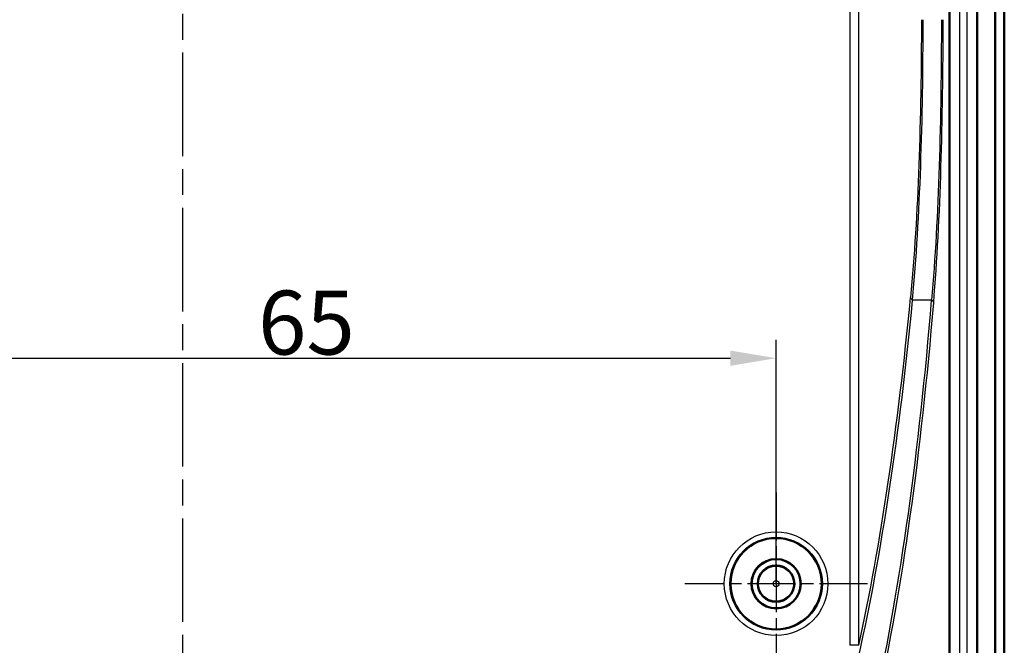
# Model space of a CAD drawing. Units: millimetres. Extents: x 1 to 840, y -428 to 635.
# Drawn here: x 715 to 769, y 257 to 291 of the extents above; entities that cross this region are included whole.
import ezdxf

# ---------------------------------------------------------------- set-up
doc = ezdxf.new("R2010")
doc.units = ezdxf.units.MM
doc.linetypes.add('CHAIN', pattern=[0.3543, 0.2362, -0.0295, 0.0591, -0.0295])
doc.linetypes.add('DASH_DOT', pattern=[0.37, 0.24, -0.06, 0.01, -0.06])
for name, color, linetype, lineweight in [('Bemaßung (ISO)', 1, 'Continuous', 25), ('Mittellinie (ISO)', 1, 'DASH_DOT', 25), ('Mittelpunktmarkierung (ISO)', 1, 'DASH_DOT', 25), ('Sichtbar (ISO)', 7, 'Continuous', 50), ('Sichtbar schmal (ISO)', 1, 'Continuous', 25)]:
    doc.layers.add(name, color=color, linetype=linetype, lineweight=lineweight)
doc.styles.add('3_5', font='isocpeur.ttf', dxfattribs={"width": 1.1})
doc.dimstyles.new('18-Bopla 3_5', dxfattribs={"dimtxt": 3.5, "dimasz": 2.5, "dimexe": 1, "dimexo": 0, "dimgap": 0.2, "dimtad": 1, "dimdec": 6, "dimrnd": 1e-08, "dimtxsty": '3_5', "dimcen": 0.09, "dimdle": 7, "dimclrd": 1, "dimclre": 1, "dimclrt": 5, "dimadec": 6, "dimazin": 2, "dimtfac": 0.714286, "dimtdec": 3, "dimtmove": 0, "dimatfit": 3, "dimfxl": 1, "dimtolj": 1, "dimlwd": 25, "dimlwe": 25, "dimarcsym": 0})

# ---------------------------------------------------------------- blocks, each defined once
blk = doc.blocks.new('*D25')
at = {"layer": 'Bemaßung (ISO)', "color": 1, "linetype": 'Continuous', "lineweight": 25}
for p, q in [((691.842, 260.476), (691.842, 273.822)), ((756.842, 260.476), (756.842, 273.822)), ((694.342, 272.822), (754.342, 272.822))]:
    blk.add_line(p, q, dxfattribs=at)
at = {"layer": 'Bemaßung (ISO)', "color": 1, "linetype": 'Continuous'}
for points in [[(694.342, 273.239), (694.342, 272.406), (691.842, 272.822)], [(754.342, 273.239), (754.342, 272.406), (756.842, 272.822)]]:
    blk.add_solid(points, dxfattribs=at)
at = {"layer": 'Defpoints', "color": 0, "linetype": 'Continuous'}
for p in [(756.842, 272.822), (691.842, 260.476), (756.842, 260.476)]:
    blk.add_point(p, dxfattribs=at)
at = {"layer": 'Bemaßung (ISO)', "color": 5, "linetype": 'Continuous', "lineweight": 25, "insert": (728.469, 273.022), "char_height": 3.5, "attachment_point": 7, "style": '3_5'}
blk.add_mtext('\\A1;65', dxfattribs=at)

msp = doc.modelspace()

# ---------------------------------------------------------------- linework, layer by layer
at = {"layer": 'Mittellinie (ISO)', "linetype": 'CHAIN', "ltscale": 23.990969}
msp.add_line((724.3422178, 232.8847543), (724.3422178, 402.2147383), dxfattribs=at)
at = {"layer": 'Mittelpunktmarkierung (ISO)', "linetype": 'CHAIN', "ltscale": 11.111974}
for p, q in [((756.8422178, 265.4759393), (756.8422178, 255.4759393)), ((761.8422178, 260.4759393), (751.8422178, 260.4759393))]:
    msp.add_line(p, q, dxfattribs=at)
at = {"layer": 'Mittelpunktmarkierung (ISO)', "linetype": 'CHAIN', "ltscale": 23.990969}
msp.add_line((756.8422178, 257.7259393), (756.8422178, 243.2259393), dxfattribs=at)
at = {"layer": 'Sichtbar (ISO)'}
for p, q in [((766.3379972, 387.0780915), (766.3379972, 248.8737871)), ((766.346724, 387.0780915), (766.346724, 248.8737871)), ((767.846724, 387.085143), (767.846724, 248.8667356)), ((768.8334909, 248.8667356), (768.8334909, 387.085143)), ((768.8422178, 387.085143), (768.8422178, 248.8667356)), ((769.3422178, 387.085143), (769.3422178, 248.8667356))]:
    msp.add_line(p, q, dxfattribs=at)
for radius in [2.5, 1.35, 1.3456366, 1]:
    msp.add_circle((756.8422178, 260.4759393), radius, dxfattribs=at)
at = {"layer": 'Sichtbar schmal (ISO)'}
for p, q in [((766.884592, 387.085143), (766.884592, 248.8667356)), ((767.3088561, 248.8667356), (767.3088561, 387.085143)), ((760.8894241, 378.8464), (760.8894241, 257.1054786)), ((761.3719637, 257.1054786), (761.3719637, 378.8464)), ((765.3621719, 276.0033156), (764.316775, 276.0033156)), ((761.3719637, 257.1054786), (760.8894241, 257.1054786))]:
    msp.add_line(p, q, dxfattribs=at)
for radius in [2.8366643, 2.5366757, 0.9632862, 0.1633167]:
    msp.add_circle((756.8422178, 260.4759393), radius, dxfattribs=at)
for centre, major_axis, ratio, start_param, end_param in [((647.0100998, 619.2528725), (97.992647, -388.8691377), 0.1713455783, 0.3320973296, 0.4486381692), ((764.7002133, 276.1495015), (-0.4977212, 0.0476821), 0.5375030932, 0.1763809556, 0.7443923675), ((646.6266615, 619.1066866), (98.4297737, -388.8631758), 0.1719816943, 0.3290488804, 0.448284545), ((647.3935381, 615.9787547), (98.4297737, -388.8631758), 0.1719816943, 0.3340239918, 0.4650416799), ((647.0100998, 615.8325688), (98.8671734, -388.8571433), 0.1726167595, 0.333669078, 0.4646867661), ((764.9787336, 275.8571298), (0.4983075, -0.041105), 0.5271563669, 0.1552207373, 0.7373617929)]:
    msp.add_ellipse(centre, major_axis=major_axis, ratio=ratio, start_param=start_param, end_param=end_param, dxfattribs=at)
for points, knots in [([(764.8005601, 291.3528301), (764.8005601, 288.6661656), (764.7570425, 285.9814645), (764.567582, 280.8498106), (764.4208627, 278.4047376), (764.205717, 276.1495015)], [-1.6119987036, -1.6119987036, -1.6119987036, -1.6119987036, -0.8059993518, -0.8059993518, 0, 0, 0, 0]), ([(764.316775, 276.0033156), (764.527512, 278.2802367), (764.6704009, 280.74882), (764.8545495, 285.9298167), (764.896608, 288.6403323), (764.896608, 291.3528301)], [0, 0, 0, 0, 0.8059993518, 0.8059993518, 1.6119987036, 1.6119987036, 1.6119987036, 1.6119987036]), ([(765.8955473, 291.3528301), (765.8955473, 288.6487355), (765.8575822, 285.946289), (765.6893139, 280.7677768), (765.5582246, 278.2933914), (765.3621719, 276.0033156)], [0, 0, 0, 0, 0.8189543809, 0.8189543809, 1.6379087618, 1.6379087618, 1.6379087618, 1.6379087618]), ([(765.4744001, 275.8571298), (765.6659069, 278.1690158), (765.7930803, 280.6669667), (765.9559355, 285.8947981), (765.9924231, 288.6229822), (765.9924231, 291.3528301)], [-1.6379087618, -1.6379087618, -1.6379087618, -1.6379087618, -0.8189543809, -0.8189543809, 0, 0, 0, 0])]:
    msp.add_open_spline(points, degree=3, knots=knots, dxfattribs=at)

# ---------------------------------------------------------------- dimensions: what is measured, and where the dimension line sits
at = {"layer": 'Bemaßung (ISO)', "color": 1, "linetype": 'Continuous', "lineweight": 25}
dim = msp.add_linear_dim(base=(756.8422178, 272.8223843), p1=(691.8422178, 260.4759393), p2=(756.8422178, 260.4759393), angle=180, dimstyle='18-Bopla 3_5', override={"dimgap": 0.2, "dimdec": 6, "dimtol": 0, "dimlim": 0, "dimtp": 0, "dimtm": 0, "dimtdec": 3, "dimtofl": 0, "dimatfit": 1}, dxfattribs=at)
dim.commit()
dim.dimension.update_dxf_attribs({"geometry": '*D25', "text_midpoint": (730.7785541, 272.8223843), "dimtype": 160})

doc.saveas('drawing.dxf')
